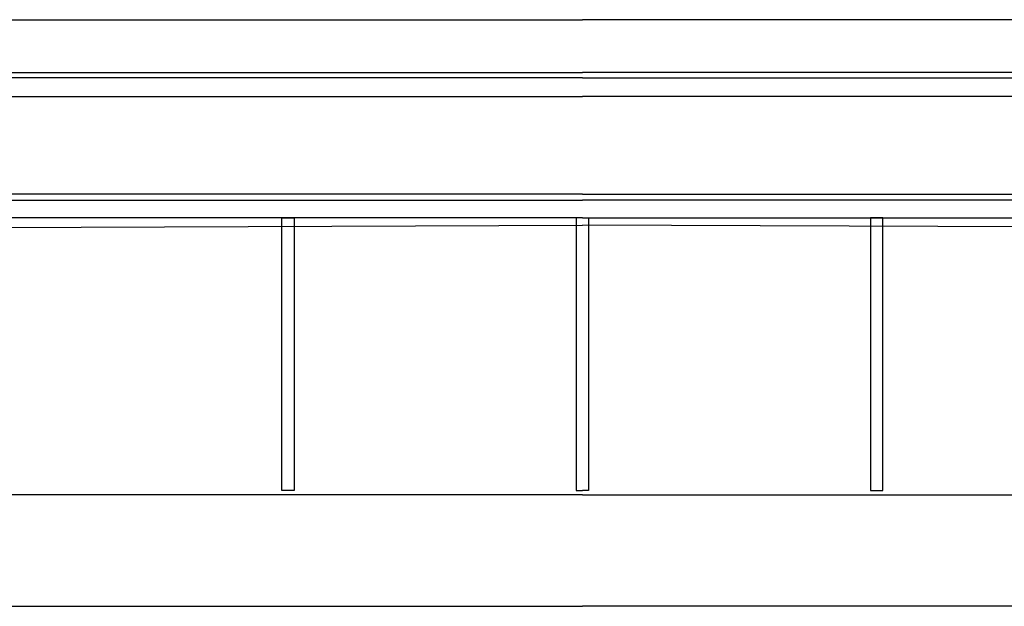
# Model space of a CAD drawing. Extents: x 32195 to 65835, y -1945 to 22252.
# Drawn here: x 46472 to 46681, y 4407 to 4531 of the extents above; entities that cross this region are included whole.
import ezdxf

# ---------------------------------------------------------------- set-up
doc = ezdxf.new("R2010")
doc.units = 0
doc.header["$LTSCALE"] = 50
doc.header["$MEASUREMENT"] = 0
doc.layers.add('_1-1_BUHIN', color=7, linetype='CONTINUOUS')

msp = doc.modelspace()

# ---------------------------------------------------------------- linework, layer by layer
at = {"layer": '_1-1_BUHIN', "color": 4, "linetype": 'Continuous'}
for p, q in [((46461.11, 4531.28), (46591.11, 4531.28)), ((46721.11, 4531.28), (46591.11, 4531.28)), ((46591.11, 4518.91), (46389.73, 4518.91)), ((46461.11, 4520.04), (46591.11, 4520.04)), ((46721.11, 4520.04), (46591.11, 4520.04)), ((46591.11, 4518.91), (46792.5, 4518.91)), ((46373.61, 4514.99), (46591.11, 4514.99)), ((46808.61, 4514.99), (46591.11, 4514.99)), ((46591.11, 4494.24), (46323.61, 4494.24)), ((46591.11, 4494.24), (46858.61, 4494.24)), ((46324.86, 4492.99), (46591.11, 4492.99)), ((46857.36, 4492.99), (46591.11, 4492.99)), ((46353.58, 4486.74), (46591.11, 4487.65)), ((46591.11, 4489.24), (46359.1, 4489.24)), ((46527.32, 4489.24), (46529.9, 4489.24)), ((46527.32, 4431.34), (46527.32, 4489.24)), ((46529.9, 4489.24), (46529.9, 4431.34)), ((46589.82, 4489.24), (46589.82, 4431.34)), ((46591.11, 4489.24), (46823.12, 4489.24)), ((46828.64, 4486.74), (46591.11, 4487.65)), ((46592.4, 4489.24), (46592.4, 4431.34)), ((46654.9, 4489.24), (46652.32, 4489.24)), ((46652.32, 4489.24), (46652.32, 4431.34)), ((46654.9, 4431.34), (46654.9, 4489.24)), ((46529.9, 4431.34), (46527.32, 4431.34)), ((46589.82, 4431.34), (46591.11, 4431.34)), ((46592.4, 4431.34), (46591.11, 4431.34)), ((46652.32, 4431.34), (46654.9, 4431.34)), ((46591.11, 4430.44), (46361.08, 4430.44)), ((46591.11, 4430.44), (46821.14, 4430.44)), ((46457.36, 4406.74), (46591.11, 4406.74)), ((46724.86, 4406.74), (46591.11, 4406.74))]:
    msp.add_line(p, q, dxfattribs=at)

doc.saveas('drawing.dxf')
